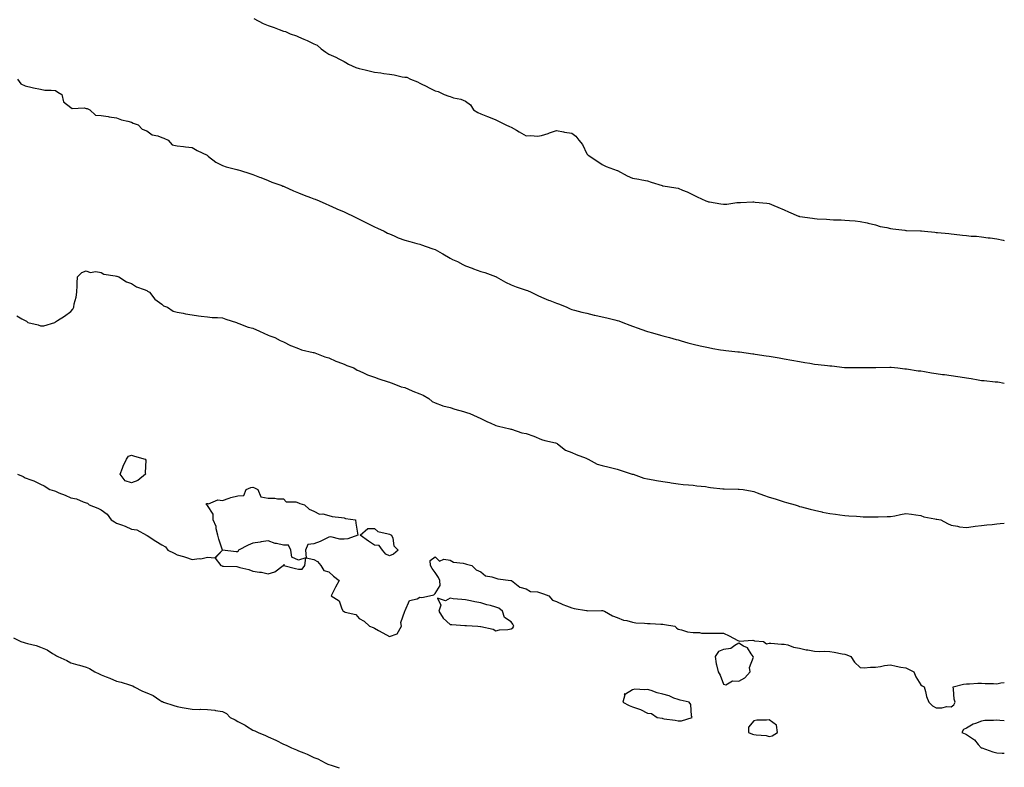
# Model space of a CAD drawing. Units: inches. Extents: x 913043 to 915683, y 7358618 to 7361258.
# Drawn here: x 915034 to 915683, y 7359059 to 7359551 of the extents above; entities that cross this region are included whole.
import ezdxf

# ---------------------------------------------------------------- set-up
doc = ezdxf.new("R2010")
doc.units = ezdxf.units.IN
doc.header["$MEASUREMENT"] = 0
doc.layers.add('Contour_91307358', color=7, linetype='Continuous', true_color=0x7b28d1)

msp = doc.modelspace()

# ---------------------------------------------------------------- linework, layer by layer
at = {"layer": 'Contour_91307358'}
for points in [[(915188.51, 7359551.92, 3378), (915194.74, 7359548.61, 3378), (915198.05, 7359547.29, 3378), (915202.09, 7359545.96, 3378), (915205.28, 7359544.69, 3378), (915208.05, 7359543.68, 3378), (915209.42, 7359543.29, 3378), (915212.6, 7359541.92, 3378), (915216.61, 7359540.48, 3378), (915218.05, 7359539.99, 3378), (915221.53, 7359538.44, 3378), (915223.7, 7359537.57, 3378), (915228.05, 7359535.28, 3378), (915230.42, 7359534.29, 3378), (915232.86, 7359531.92, 3378), (915235.96, 7359529.83, 3378), (915238.05, 7359528.56, 3378), (915242.62, 7359526.49, 3378), (915244.57, 7359525.4, 3378), (915248.05, 7359523.57, 3378), (915249.22, 7359523.09, 3378), (915251, 7359521.92, 3378), (915255.9, 7359519.77, 3378), (915258.05, 7359519.02, 3378), (915261.9, 7359518.07, 3378), (915263.75, 7359517.63, 3378), (915268.05, 7359516.54, 3378), (915272.26, 7359516.13, 3378), (915274.27, 7359515.7, 3378), (915278.05, 7359515.25, 3378), (915281.11, 7359514.98, 3378), (915286.33, 7359513.64, 3378), (915288.05, 7359513.43, 3378), (915289.39, 7359513.26, 3378), (915291.72, 7359511.92, 3378), (915296.32, 7359510.19, 3378), (915298.05, 7359509.35, 3378), (915303.01, 7359506.88, 3378), (915303.16, 7359506.81, 3378), (915308.05, 7359504.38, 3378), (915310.01, 7359503.88, 3378), (915314.01, 7359501.92, 3378), (915317.02, 7359500.89, 3378), (915318.05, 7359500.5, 3378), (915320.13, 7359499.84, 3378), (915324.96, 7359498.84, 3378), (915328.05, 7359497.5, 3378), (915331.3, 7359495.17, 3378), (915333.38, 7359491.92, 3378), (915336.22, 7359490.09, 3378), (915338.05, 7359489.13, 3378), (915342.61, 7359487.36, 3378), (915343.26, 7359487.12, 3378), (915348.05, 7359485.15, 3378), (915350.29, 7359484.16, 3378), (915354.63, 7359481.92, 3378), (915357.05, 7359480.92, 3378), (915358.05, 7359480.51, 3378), (915361.59, 7359478.38, 3378), (915363.4, 7359477.27, 3378), (915368.05, 7359474.61, 3378), (915371.03, 7359474.9, 3378), (915375.49, 7359474.48, 3378), (915378.05, 7359474.89, 3378), (915382.43, 7359476.31, 3378), (915383.38, 7359476.59, 3378), (915388.05, 7359478.24, 3378), (915392.58, 7359477.39, 3378), (915393.37, 7359477.24, 3378), (915398.05, 7359476.39, 3378), (915400.67, 7359474.54, 3378), (915402.71, 7359471.92, 3378), (915405.09, 7359468.96, 3378), (915408.05, 7359462.79, 3378), (915408.46, 7359462.33, 3378), (915408.8, 7359461.92, 3378), (915414.48, 7359458.35, 3378), (915418.05, 7359455.82, 3378), (915420.66, 7359454.53, 3378), (915427.98, 7359451.92, 3378), (915428.05, 7359451.9, 3378), (915428.08, 7359451.88, 3378), (915434.59, 7359448.47, 3378), (915438.05, 7359446.83, 3378), (915442.33, 7359446.2, 3378), (915444.24, 7359445.73, 3378), (915448.05, 7359445.07, 3378), (915450.42, 7359444.29, 3378), (915457.52, 7359441.92, 3378), (915457.92, 7359441.79, 3378), (915458.05, 7359441.75, 3378), (915458.26, 7359441.71, 3378), (915466.67, 7359440.54, 3378), (915468.05, 7359440.19, 3378), (915470.97, 7359439, 3378), (915474.05, 7359437.92, 3378), (915478.05, 7359435.92, 3378), (915480.76, 7359434.63, 3378), (915486.41, 7359431.92, 3378), (915487.62, 7359431.49, 3378), (915488.05, 7359431.37, 3378), (915488.7, 7359431.27, 3378), (915496.15, 7359430.02, 3378), (915498.05, 7359429.73, 3378), (915500.13, 7359429.84, 3378), (915506.87, 7359430.74, 3378), (915508.05, 7359430.81, 3378), (915509.17, 7359430.8, 3378), (915517.31, 7359431.18, 3378), (915518.05, 7359431.17, 3378), (915518.94, 7359431.03, 3378), (915526.55, 7359430.42, 3378), (915528.05, 7359430.14, 3378), (915531.09, 7359428.88, 3378), (915533.89, 7359427.76, 3378), (915538.05, 7359425.93, 3378), (915540.9, 7359424.77, 3378), (915547.33, 7359421.92, 3378), (915547.89, 7359421.76, 3378), (915548.05, 7359421.72, 3378), (915548.28, 7359421.69, 3378), (915556.64, 7359420.51, 3378), (915558.05, 7359420.3, 3378), (915559.78, 7359420.19, 3378), (915565.89, 7359419.76, 3378), (915568.05, 7359419.63, 3378), (915570.47, 7359419.5, 3378), (915575.55, 7359419.42, 3378), (915578.05, 7359419.29, 3378), (915581, 7359418.97, 3378), (915584.84, 7359418.7, 3378), (915588.05, 7359418.33, 3378), (915592.57, 7359417.4, 3378), (915593.41, 7359417.27, 3378), (915598.05, 7359416.21, 3378), (915601.25, 7359415.13, 3378), (915605.59, 7359414.38, 3378), (915608.05, 7359413.73, 3378), (915609.62, 7359413.49, 3378), (915617.42, 7359412.56, 3378), (915618.05, 7359412.46, 3378), (915618.64, 7359412.51, 3378), (915627.71, 7359412.26, 3378), (915628.05, 7359412.29, 3378), (915628.36, 7359412.23, 3378), (915630.51, 7359411.92, 3378), (915637.34, 7359411.21, 3378), (915638.05, 7359411.13, 3378), (915638.92, 7359411.05, 3378), (915646.49, 7359410.36, 3378), (915648.05, 7359410.19, 3378), (915650.02, 7359409.95, 3378), (915655.52, 7359409.39, 3378), (915658.05, 7359409.07, 3378), (915661.19, 7359408.78, 3378), (915664.75, 7359408.62, 3378), (915668.05, 7359408.29, 3378), (915672.29, 7359407.68, 3378), (915673.67, 7359407.54, 3378), (915678.05, 7359406.83, 3378), (915682.14, 7359406.01, 3378), (915683, 7359405.8, 3378)], [(915032.95, 7359511.92, 3377), (915035.13, 7359509, 3377), (915038.05, 7359507.55, 3377), (915042.69, 7359506.56, 3377), (915043.57, 7359506.4, 3377), (915048.05, 7359505.48, 3377), (915050.99, 7359504.86, 3377), (915055.09, 7359504.88, 3377), (915058.05, 7359504.45, 3377), (915059.58, 7359503.45, 3377), (915062.08, 7359501.92, 3377), (915063.28, 7359497.15, 3377), (915068.05, 7359493.42, 3377), (915068.88, 7359492.75, 3377), (915076.82, 7359493.15, 3377), (915078.05, 7359492.79, 3377), (915078.73, 7359492.6, 3377), (915080.5, 7359491.92, 3377), (915084.37, 7359488.24, 3377), (915088.05, 7359488.08, 3377), (915092.6, 7359487.37, 3377), (915093.34, 7359487.21, 3377), (915098.05, 7359486.57, 3377), (915101.34, 7359485.21, 3377), (915105.6, 7359484.37, 3377), (915108.05, 7359483.63, 3377), (915109.22, 7359483.09, 3377), (915112.51, 7359481.92, 3377), (915115.13, 7359479, 3377), (915118.05, 7359477.94, 3377), (915121.53, 7359475.39, 3377), (915125.34, 7359474.63, 3377), (915128.05, 7359473.57, 3377), (915129.27, 7359473.14, 3377), (915132.21, 7359471.92, 3377), (915134.88, 7359468.74, 3377), (915138.05, 7359468.06, 3377), (915142.36, 7359467.61, 3377), (915143.56, 7359467.43, 3377), (915148.05, 7359467, 3377), (915151.18, 7359465.05, 3377), (915157.78, 7359461.92, 3377), (915157.91, 7359461.78, 3377), (915158.05, 7359461.71, 3377), (915158.8, 7359461.18, 3377), (915163.62, 7359457.49, 3377), (915168.05, 7359455.26, 3377), (915170.4, 7359454.27, 3377), (915177.39, 7359452.58, 3377), (915178.05, 7359452.36, 3377), (915178.4, 7359452.27, 3377), (915179.83, 7359451.92, 3377), (915185.99, 7359449.87, 3377), (915188.05, 7359449.3, 3377), (915192.42, 7359447.55, 3377), (915193.32, 7359447.19, 3377), (915198.05, 7359445.29, 3377), (915200.36, 7359444.23, 3377), (915207.15, 7359441.92, 3377), (915207.77, 7359441.64, 3377), (915208.05, 7359441.59, 3377), (915208.64, 7359441.33, 3377), (915214.66, 7359438.53, 3377), (915218.05, 7359437.14, 3377), (915221.74, 7359435.61, 3377), (915225.84, 7359434.13, 3377), (915228.05, 7359433.28, 3377), (915229.06, 7359432.93, 3377), (915231.67, 7359431.92, 3377), (915236.07, 7359429.94, 3377), (915238.05, 7359428.99, 3377), (915242.91, 7359426.78, 3377), (915243.37, 7359426.6, 3377), (915248.05, 7359424.64, 3377), (915249.97, 7359423.84, 3377), (915254.11, 7359421.92, 3377), (915256.68, 7359420.56, 3377), (915258.05, 7359419.87, 3377), (915262.35, 7359417.62, 3377), (915263.26, 7359417.13, 3377), (915268.05, 7359414.83, 3377), (915270.02, 7359413.89, 3377), (915274.43, 7359411.92, 3377), (915276.75, 7359410.62, 3377), (915278.05, 7359410.18, 3377), (915281.05, 7359408.92, 3377), (915283.77, 7359407.64, 3377), (915288.05, 7359406.14, 3377), (915291.28, 7359405.15, 3377), (915296.04, 7359403.93, 3377), (915298.05, 7359403.36, 3377), (915299.12, 7359402.99, 3377), (915302.15, 7359401.92, 3377), (915306.44, 7359400.31, 3377), (915308.05, 7359399.79, 3377), (915312.75, 7359397.22, 3377), (915313.14, 7359397.01, 3377), (915318.05, 7359394.15, 3377), (915319.51, 7359393.37, 3377), (915322.74, 7359391.92, 3377), (915326.21, 7359390.09, 3377), (915328.05, 7359389.24, 3377), (915332.38, 7359387.59, 3377), (915333.34, 7359387.21, 3377), (915338.05, 7359385.49, 3377), (915340.84, 7359384.71, 3377), (915347.85, 7359382.12, 3377), (915348.05, 7359382.05, 3377), (915348.14, 7359382.02, 3377), (915348.31, 7359381.92, 3377), (915354.43, 7359378.3, 3377), (915358.05, 7359376.71, 3377), (915361.43, 7359375.3, 3377), (915366.12, 7359373.85, 3377), (915368.05, 7359373.16, 3377), (915368.97, 7359372.84, 3377), (915371.27, 7359371.92, 3377), (915375.73, 7359369.59, 3377), (915378.05, 7359368.63, 3377), (915382.75, 7359366.62, 3377), (915383.67, 7359366.3, 3377), (915388.05, 7359364.61, 3377), (915389.95, 7359363.83, 3377), (915394.78, 7359361.92, 3377), (915396.98, 7359360.84, 3377), (915398.05, 7359360.47, 3377), (915399.95, 7359360.02, 3377), (915404.71, 7359358.58, 3377), (915408.05, 7359357.91, 3377), (915412.89, 7359356.77, 3377), (915413.27, 7359356.7, 3377), (915418.05, 7359355.67, 3377), (915421.07, 7359354.94, 3377), (915426.35, 7359353.62, 3377), (915428.05, 7359353.2, 3377), (915429.06, 7359352.92, 3377), (915431.7, 7359351.92, 3377), (915436.23, 7359350.1, 3377), (915438.05, 7359349.47, 3377), (915441.82, 7359348.15, 3377), (915443.62, 7359347.49, 3377), (915448.05, 7359346, 3377), (915451.22, 7359345.09, 3377), (915456.45, 7359343.52, 3377), (915458.05, 7359343.05, 3377), (915458.97, 7359342.85, 3377), (915462.53, 7359341.92, 3377), (915466.8, 7359340.68, 3377), (915468.05, 7359340.37, 3377), (915470.19, 7359339.78, 3377), (915474.56, 7359338.43, 3377), (915478.05, 7359337.54, 3377), (915482.62, 7359336.49, 3377), (915483.68, 7359336.29, 3377), (915488.05, 7359335.34, 3377), (915490.93, 7359334.8, 3377), (915496.04, 7359333.93, 3377), (915498.05, 7359333.56, 3377), (915499.54, 7359333.41, 3377), (915507.43, 7359332.54, 3377), (915508.05, 7359332.48, 3377), (915508.56, 7359332.43, 3377), (915512.84, 7359331.92, 3377), (915517.42, 7359331.28, 3377), (915518.05, 7359331.21, 3377), (915518.87, 7359331.1, 3377), (915526.14, 7359330.01, 3377), (915528.05, 7359329.77, 3377), (915530.69, 7359329.29, 3377), (915534.62, 7359328.49, 3377), (915538.05, 7359327.88, 3377), (915542.97, 7359327, 3377), (915543.1, 7359326.97, 3377), (915548.05, 7359326.14, 3377), (915551.66, 7359325.53, 3377), (915554.95, 7359325.02, 3377), (915558.05, 7359324.51, 3377), (915560.35, 7359324.23, 3377), (915566.42, 7359323.55, 3377), (915568.05, 7359323.35, 3377), (915569.35, 7359323.22, 3377), (915577.68, 7359322.28, 3377), (915578.05, 7359322.25, 3377), (915578.37, 7359322.24, 3377), (915587.79, 7359322.19, 3377), (915588.05, 7359322.18, 3377), (915588.31, 7359322.18, 3377), (915597.64, 7359322.33, 3377), (915598.05, 7359322.33, 3377), (915598.45, 7359322.31, 3377), (915607.54, 7359322.43, 3377), (915608.05, 7359322.42, 3377), (915608.48, 7359322.36, 3377), (915612.77, 7359321.92, 3377), (915617.56, 7359321.43, 3377), (915618.05, 7359321.41, 3377), (915618.6, 7359321.37, 3377), (915626.24, 7359320.11, 3377), (915628.05, 7359320.01, 3377), (915630.4, 7359319.57, 3377), (915634.95, 7359318.82, 3377), (915638.05, 7359318.21, 3377), (915642.32, 7359317.65, 3377), (915643.64, 7359317.51, 3377), (915648.05, 7359316.91, 3377), (915652.42, 7359316.29, 3377), (915653.93, 7359316.03, 3377), (915658.05, 7359315.43, 3377), (915661.17, 7359315.04, 3377), (915665.88, 7359314.09, 3377), (915668.05, 7359313.77, 3377), (915669.73, 7359313.6, 3377), (915677.08, 7359312.89, 3377), (915678.05, 7359312.79, 3377), (915678.82, 7359312.69, 3377), (915683, 7359312.01, 3377)], [(915032.42, 7359356.3, 3376), (915035.8, 7359354.17, 3376), (915038.8, 7359352.67, 3376), (915039.75, 7359351.92, 3376), (915046.48, 7359350.36, 3376), (915048.05, 7359349.6, 3376), (915050.26, 7359349.71, 3376), (915057.51, 7359351.92, 3376), (915057.82, 7359352.16, 3376), (915058.05, 7359352.32, 3376), (915059.19, 7359353.06, 3376), (915063.96, 7359356.01, 3376), (915068.05, 7359359.16, 3376), (915069.33, 7359360.64, 3376), (915069.96, 7359361.92, 3376), (915070.32, 7359364.19, 3376), (915071.49, 7359368.48, 3376), (915071.96, 7359371.92, 3376), (915072.23, 7359376.1, 3376), (915072.14, 7359377.84, 3376), (915072.49, 7359381.92, 3376), (915075.27, 7359384.7, 3376), (915078.05, 7359385.76, 3376), (915080.87, 7359384.74, 3376), (915084.6, 7359385.37, 3376), (915088.05, 7359384.83, 3376), (915089.88, 7359383.75, 3376), (915097.34, 7359382.64, 3376), (915098.05, 7359382.4, 3376), (915098.37, 7359382.24, 3376), (915099.71, 7359381.92, 3376), (915104.77, 7359378.64, 3376), (915108.05, 7359377.58, 3376), (915111.4, 7359375.27, 3376), (915116.35, 7359373.62, 3376), (915118.05, 7359372.86, 3376), (915118.6, 7359372.47, 3376), (915119.89, 7359371.92, 3376), (915123.34, 7359367.21, 3376), (915128.05, 7359363.89, 3376), (915129.05, 7359362.91, 3376), (915131.78, 7359361.92, 3376), (915135.51, 7359359.38, 3376), (915138.05, 7359358.61, 3376), (915142, 7359357.97, 3376), (915143.62, 7359357.49, 3376), (915148.05, 7359356.96, 3376), (915152.25, 7359356.13, 3376), (915153.87, 7359356.1, 3376), (915158.05, 7359355.48, 3376), (915161.2, 7359355.07, 3376), (915164.77, 7359355.2, 3376), (915168.05, 7359354.87, 3376), (915170.18, 7359354.05, 3376), (915177.12, 7359351.92, 3376), (915177.65, 7359351.52, 3376), (915178.05, 7359351.41, 3376), (915178.75, 7359351.22, 3376), (915184.81, 7359348.68, 3376), (915188.05, 7359348.11, 3376), (915192.24, 7359346.11, 3376), (915195.09, 7359344.88, 3376), (915198.05, 7359343.56, 3376), (915199.18, 7359343.05, 3376), (915202.54, 7359341.92, 3376), (915206.03, 7359339.91, 3376), (915208.05, 7359339.09, 3376), (915212.86, 7359336.73, 3376), (915213.42, 7359336.55, 3376), (915218.05, 7359334.73, 3376), (915220.07, 7359333.94, 3376), (915227.78, 7359332.19, 3376), (915228.05, 7359332.11, 3376), (915228.19, 7359332.05, 3376), (915228.71, 7359331.92, 3376), (915235.29, 7359329.16, 3376), (915238.05, 7359328.49, 3376), (915242.56, 7359326.43, 3376), (915243.98, 7359325.99, 3376), (915248.05, 7359324.47, 3376), (915249.77, 7359323.65, 3376), (915254.4, 7359321.92, 3376), (915256.64, 7359320.51, 3376), (915258.05, 7359320.08, 3376), (915261.37, 7359318.6, 3376), (915263.57, 7359317.44, 3376), (915268.05, 7359315.96, 3376), (915270.89, 7359314.76, 3376), (915277.15, 7359312.83, 3376), (915278.05, 7359312.5, 3376), (915278.46, 7359312.34, 3376), (915279.85, 7359311.92, 3376), (915285.69, 7359309.55, 3376), (915288.05, 7359308.98, 3376), (915292.94, 7359306.81, 3376), (915293.26, 7359306.71, 3376), (915298.05, 7359304.93, 3376), (915300.12, 7359303.99, 3376), (915303.93, 7359301.92, 3376), (915306.06, 7359299.94, 3376), (915308.05, 7359298.86, 3376), (915312.69, 7359297.28, 3376), (915313.19, 7359297.06, 3376), (915318.05, 7359295.83, 3376), (915320.97, 7359294.84, 3376), (915326.67, 7359293.3, 3376), (915328.05, 7359292.88, 3376), (915328.79, 7359292.66, 3376), (915330.88, 7359291.92, 3376), (915335.84, 7359289.71, 3376), (915338.05, 7359288.69, 3376), (915342.55, 7359286.42, 3376), (915344.22, 7359285.75, 3376), (915348.05, 7359284.08, 3376), (915349.77, 7359283.64, 3376), (915357.29, 7359281.92, 3376), (915357.85, 7359281.73, 3376), (915358.05, 7359281.68, 3376), (915358.33, 7359281.64, 3376), (915365.25, 7359279.11, 3376), (915368.05, 7359278.86, 3376), (915372.96, 7359277.01, 3376), (915373.09, 7359276.96, 3376), (915378.05, 7359274.91, 3376), (915380.27, 7359274.14, 3376), (915387.43, 7359272.54, 3376), (915388.05, 7359272.35, 3376), (915388.34, 7359272.21, 3376), (915388.73, 7359271.92, 3376), (915393.96, 7359267.83, 3376), (915398.05, 7359266.22, 3376), (915401.01, 7359264.88, 3376), (915407.51, 7359262.46, 3376), (915408.05, 7359262.24, 3376), (915408.29, 7359262.16, 3376), (915408.9, 7359261.92, 3376), (915414.81, 7359258.69, 3376), (915418.05, 7359257.68, 3376), (915422.66, 7359256.53, 3376), (915423.62, 7359256.35, 3376), (915428.05, 7359255.34, 3376), (915430.53, 7359254.39, 3376), (915437.92, 7359252.05, 3376), (915438.11, 7359251.98, 3376), (915438.43, 7359251.92, 3376), (915445.57, 7359249.44, 3376), (915448.05, 7359248.92, 3376), (915451.66, 7359248.31, 3376), (915453.9, 7359247.77, 3376), (915458.05, 7359247.18, 3376), (915462.6, 7359246.47, 3376), (915463.62, 7359246.35, 3376), (915468.05, 7359245.7, 3376), (915471.41, 7359245.28, 3376), (915474.92, 7359245.05, 3376), (915478.05, 7359244.7, 3376), (915480.41, 7359244.28, 3376), (915486.17, 7359243.8, 3376), (915488.05, 7359243.51, 3376), (915489.44, 7359243.31, 3376), (915497.54, 7359242.43, 3376), (915498.05, 7359242.36, 3376), (915498.47, 7359242.34, 3376), (915507.77, 7359242.2, 3376), (915508.05, 7359242.19, 3376), (915508.32, 7359242.2, 3376), (915510.96, 7359241.92, 3376), (915516.89, 7359240.76, 3376), (915518.05, 7359240.58, 3376), (915520.17, 7359239.8, 3376), (915524.42, 7359238.29, 3376), (915528.05, 7359236.91, 3376), (915532, 7359235.87, 3376), (915535.39, 7359234.58, 3376), (915538.05, 7359233.74, 3376), (915539.47, 7359233.34, 3376), (915545.12, 7359231.92, 3376), (915547.21, 7359231.09, 3376), (915548.05, 7359230.83, 3376), (915549.48, 7359230.49, 3376), (915555.06, 7359228.93, 3376), (915558.05, 7359228.31, 3376), (915562.76, 7359227.21, 3376), (915563.22, 7359227.09, 3376), (915568.05, 7359226.06, 3376), (915571.71, 7359225.58, 3376), (915574.66, 7359225.31, 3376), (915578.05, 7359224.91, 3376), (915580.63, 7359224.51, 3376), (915585.63, 7359224.34, 3376), (915588.05, 7359224.04, 3376), (915590.05, 7359223.92, 3376), (915596.02, 7359223.95, 3376), (915598.05, 7359223.85, 3376), (915599.99, 7359223.86, 3376), (915605.83, 7359224.13, 3376), (915608.05, 7359224.15, 3376), (915610.81, 7359224.69, 3376), (915614.53, 7359225.44, 3376), (915618.05, 7359226.1, 3376), (915621.82, 7359225.69, 3376), (915624.72, 7359225.25, 3376), (915628.05, 7359224.85, 3376), (915630.06, 7359223.93, 3376), (915637.25, 7359222.71, 3376), (915638.05, 7359222.47, 3376), (915638.5, 7359222.37, 3376), (915641.23, 7359221.92, 3376), (915645.63, 7359219.5, 3376), (915648.05, 7359218.49, 3376), (915652.07, 7359217.89, 3376), (915653.55, 7359217.42, 3376), (915658.05, 7359216.98, 3376), (915662.48, 7359217.49, 3376), (915663.83, 7359217.7, 3376), (915668.05, 7359218.22, 3376), (915671.38, 7359218.59, 3376), (915675.11, 7359218.98, 3376), (915678.05, 7359219.3, 3376), (915680.36, 7359219.61, 3376), (915683, 7359219.78, 3376)], [(915032.93, 7359251.92, 3375), (915036.64, 7359250.51, 3375), (915038.05, 7359249.68, 3375), (915041.73, 7359248.24, 3375), (915043.74, 7359247.61, 3375), (915048.05, 7359245.41, 3375), (915050.56, 7359244.43, 3375), (915054.25, 7359241.92, 3375), (915057.21, 7359241.08, 3375), (915058.05, 7359240.73, 3375), (915060.14, 7359239.83, 3375), (915064.28, 7359238.15, 3375), (915068.05, 7359236.4, 3375), (915071.86, 7359235.73, 3375), (915076.22, 7359233.75, 3375), (915078.05, 7359233.23, 3375), (915079.07, 7359232.94, 3375), (915080.07, 7359231.92, 3375), (915085.86, 7359229.73, 3375), (915088.05, 7359228.49, 3375), (915091.92, 7359225.79, 3375), (915094.63, 7359221.92, 3375), (915096.75, 7359220.62, 3375), (915098.05, 7359219.85, 3375), (915101.39, 7359218.58, 3375), (915103.92, 7359217.79, 3375), (915108.05, 7359215.85, 3375), (915111.44, 7359215.31, 3375), (915117.84, 7359211.92, 3375), (915118, 7359211.87, 3375), (915118.27, 7359211.7, 3375), (915124.01, 7359207.88, 3375), (915128.05, 7359205.4, 3375), (915130.35, 7359204.22, 3375), (915131.89, 7359201.92, 3375), (915136.15, 7359200.01, 3375), (915138.05, 7359198.99, 3375), (915142.25, 7359197.72, 3375), (915143.51, 7359197.38, 3375), (915148.05, 7359195.86, 3375), (915152.57, 7359196.44, 3375), (915153.78, 7359196.19, 3375), (915158.05, 7359197.39, 3375), (915163.02, 7359196.95, 3375), (915168.05, 7359201.92, 3375), (915163.24, 7359196.73, 3375), (915166.8, 7359191.92, 3375), (915167.78, 7359191.64, 3375), (915168.05, 7359191.55, 3375), (915168.52, 7359191.45, 3375), (915177.36, 7359191.23, 3375), (915178.05, 7359191, 3375), (915179.36, 7359190.61, 3375), (915185.32, 7359189.19, 3375), (915188.05, 7359188.26, 3375), (915192.43, 7359187.54, 3375), (915193.62, 7359187.49, 3375), (915198.05, 7359186.5, 3375), (915202.34, 7359187.64, 3375), (915207.98, 7359191.92, 3375), (915207.98, 7359192, 3375), (915208.05, 7359192.1, 3375), (915208.67, 7359192.55, 3375), (915208.36, 7359191.92, 3375), (915216.01, 7359189.88, 3375), (915218.05, 7359189.42, 3375), (915220.43, 7359189.53, 3375), (915222.27, 7359191.92, 3375), (915222.97, 7359196.84, 3375), (915218.05, 7359195.44, 3375), (915213.6, 7359197.47, 3375), (915213.01, 7359201.92, 3375), (915211.38, 7359205.25, 3375), (915208.05, 7359205.36, 3375), (915203.57, 7359206.4, 3375), (915202.61, 7359206.48, 3375), (915198.05, 7359208.08, 3375), (915193.54, 7359207.41, 3375), (915192.79, 7359207.18, 3375), (915188.05, 7359206.7, 3375), (915184.78, 7359205.19, 3375), (915178.56, 7359201.92, 3375), (915178.36, 7359201.61, 3375), (915178.05, 7359200.98, 3375), (915176.97, 7359200.84, 3375), (915168.05, 7359201.92, 3375), (915165.46, 7359209.33, 3375), (915164.91, 7359211.92, 3375), (915163.85, 7359216.12, 3375), (915163.78, 7359217.65, 3375), (915161.87, 7359221.92, 3375), (915161.74, 7359225.61, 3375), (915158.05, 7359231.32, 3375), (915157.8, 7359231.67, 3375), (915157.43, 7359231.92, 3375), (915157.34, 7359232.64, 3375), (915158.05, 7359232.73, 3375), (915158.67, 7359232.55, 3375), (915164.91, 7359235.06, 3375), (915168.05, 7359234.78, 3375), (915172.26, 7359236.13, 3375), (915173.37, 7359236.61, 3375), (915178.05, 7359237.64, 3375), (915182.06, 7359237.91, 3375), (915183.57, 7359241.92, 3375), (915186.7, 7359243.27, 3375), (915188.05, 7359243.36, 3375), (915189.09, 7359242.96, 3375), (915191.21, 7359241.92, 3375), (915193.19, 7359237.06, 3375), (915198.05, 7359236.23, 3375), (915202.41, 7359236.28, 3375), (915204.2, 7359235.77, 3375), (915208.05, 7359235.8, 3375), (915209.84, 7359233.7, 3375), (915216.22, 7359233.75, 3375), (915218.05, 7359233.11, 3375), (915218.87, 7359232.74, 3375), (915221.99, 7359231.92, 3375), (915225.09, 7359228.96, 3375), (915228.05, 7359227.75, 3375), (915231.89, 7359225.76, 3375), (915234.16, 7359225.81, 3375), (915238.05, 7359224.86, 3375), (915240.25, 7359224.12, 3375), (915246.43, 7359223.54, 3375), (915248.05, 7359223.16, 3375), (915248.99, 7359222.86, 3375), (915255.56, 7359221.92, 3375), (915255.79, 7359219.66, 3375), (915256.88, 7359213.09, 3375), (915257.02, 7359211.92, 3375), (915250.43, 7359209.54, 3375), (915248.05, 7359209.31, 3375), (915245.25, 7359209.12, 3375), (915239.3, 7359210.67, 3375), (915238.05, 7359210.47, 3375), (915235.38, 7359209.25, 3375), (915232.36, 7359207.61, 3375), (915228.05, 7359206.22, 3375), (915224.27, 7359205.7, 3375), (915222.66, 7359201.92, 3375), (915223.09, 7359196.96, 3375), (915228.05, 7359195.82, 3375), (915230.59, 7359194.46, 3375), (915232.83, 7359191.92, 3375), (915234.73, 7359188.6, 3375), (915238.05, 7359187.8, 3375), (915241.09, 7359184.96, 3375), (915244.8, 7359181.92, 3375), (915242.4, 7359177.57, 3375), (915241.13, 7359175, 3375), (915239.57, 7359171.92, 3375), (915244.73, 7359168.6, 3375), (915246.6, 7359163.37, 3375), (915247.42, 7359161.92, 3375), (915247.8, 7359161.67, 3375), (915248.05, 7359161.52, 3375), (915248.78, 7359161.19, 3375), (915255.71, 7359159.58, 3375), (915258.05, 7359157.07, 3375), (915261.31, 7359155.18, 3375), (915264.9, 7359151.92, 3375), (915267.33, 7359151.19, 3375), (915268.05, 7359150.73, 3375), (915270.77, 7359149.2, 3375), (915273.68, 7359147.55, 3375), (915278.05, 7359145.08, 3375), (915283.05, 7359146.92, 3375), (915285.84, 7359151.92, 3375), (915285.55, 7359154.42, 3375), (915288.05, 7359161.73, 3375), (915288.15, 7359161.82, 3375), (915288.17, 7359161.92, 3375), (915288.4, 7359162.27, 3375), (915291.07, 7359168.9, 3375), (915296.17, 7359170.05, 3375), (915298.05, 7359171.03, 3375), (915299.18, 7359170.79, 3375), (915304.36, 7359171.92, 3375), (915307.29, 7359172.68, 3375), (915308.05, 7359173.55, 3375), (915311.26, 7359178.7, 3375), (915311.13, 7359181.92, 3375), (915310.17, 7359184.04, 3375), (915308.05, 7359187.29, 3375), (915306.06, 7359189.93, 3375), (915304.96, 7359191.92, 3375), (915304.82, 7359195.15, 3375), (915308.05, 7359197.66, 3375), (915310.92, 7359194.79, 3375), (915313.86, 7359196.12, 3375), (915318.05, 7359195.43, 3375), (915320.16, 7359194.03, 3375), (915326.51, 7359193.46, 3375), (915328.05, 7359192.96, 3375), (915328.8, 7359192.67, 3375), (915332.18, 7359191.92, 3375), (915335.1, 7359188.97, 3375), (915338.05, 7359187.68, 3375), (915341.13, 7359185, 3375), (915345.43, 7359184.54, 3375), (915348.05, 7359183.58, 3375), (915349.34, 7359183.21, 3375), (915357.93, 7359182.04, 3375), (915358.05, 7359182.02, 3375), (915358.12, 7359181.99, 3375), (915358.4, 7359181.92, 3375), (915363.85, 7359177.71, 3375), (915368.05, 7359176.53, 3375), (915370.85, 7359174.73, 3375), (915375.49, 7359174.48, 3375), (915378.05, 7359173.7, 3375), (915379.37, 7359173.24, 3375), (915382.91, 7359171.92, 3375), (915385.31, 7359169.18, 3375), (915388.05, 7359168.16, 3375), (915392.26, 7359166.13, 3375), (915394.53, 7359165.44, 3375), (915398.05, 7359164.1, 3375), (915399.64, 7359163.51, 3375), (915407.68, 7359162.29, 3375), (915408.05, 7359162.19, 3375), (915408.29, 7359162.16, 3375), (915417.66, 7359162.31, 3375), (915418.05, 7359162.27, 3375), (915418.33, 7359162.21, 3375), (915419.72, 7359161.92, 3375), (915424.79, 7359158.67, 3375), (915428.05, 7359157.59, 3375), (915432.06, 7359155.93, 3375), (915434.38, 7359155.58, 3375), (915438.05, 7359154.54, 3375), (915440.3, 7359154.17, 3375), (915445.96, 7359154.01, 3375), (915448.05, 7359153.74, 3375), (915449.79, 7359153.66, 3375), (915456.74, 7359153.23, 3375), (915458.05, 7359153.17, 3375), (915459.11, 7359152.98, 3375), (915465.95, 7359151.92, 3375), (915467.09, 7359150.96, 3375), (915468.05, 7359149.9, 3375), (915470.43, 7359149.54, 3375), (915474.27, 7359148.14, 3375), (915478.05, 7359147.77, 3375), (915482.25, 7359147.72, 3375), (915483.56, 7359147.43, 3375), (915488.05, 7359147.43, 3375), (915492.52, 7359147.45, 3375), (915493.5, 7359147.37, 3375), (915498.05, 7359147.37, 3375), (915501.7, 7359145.57, 3375), (915507.4, 7359142.57, 3375), (915508.05, 7359142.24, 3375), (915508.28, 7359142.15, 3375), (915517.34, 7359142.64, 3375), (915518.05, 7359142.49, 3375), (915518.54, 7359142.41, 3375), (915524.31, 7359141.92, 3375), (915526.43, 7359140.3, 3375), (915528.05, 7359140.74, 3375), (915529.16, 7359140.81, 3375), (915536.15, 7359140.02, 3375), (915538.05, 7359140.1, 3375), (915540.37, 7359139.59, 3375), (915544.2, 7359138.07, 3375), (915548.05, 7359137.53, 3375), (915552.56, 7359136.43, 3375), (915553.67, 7359136.3, 3375), (915558.05, 7359135.45, 3375), (915561.44, 7359135.31, 3375), (915564.51, 7359135.46, 3375), (915568.05, 7359135.33, 3375), (915570.97, 7359134.84, 3375), (915576.14, 7359133.83, 3375), (915578.05, 7359133.5, 3375), (915579.28, 7359133.15, 3375), (915581.98, 7359131.92, 3375), (915584.3, 7359128.17, 3375), (915588.05, 7359124.65, 3375), (915590.61, 7359124.48, 3375), (915594.93, 7359125.04, 3375), (915598.05, 7359124.88, 3375), (915601.5, 7359125.37, 3375), (915603.99, 7359125.98, 3375), (915608.05, 7359126.43, 3375), (915611.86, 7359125.73, 3375), (915614.91, 7359125.06, 3375), (915618.05, 7359124.43, 3375), (915619.88, 7359123.74, 3375), (915623.4, 7359121.92, 3375), (915624.66, 7359118.53, 3375), (915628.05, 7359113.27, 3375), (915628.81, 7359112.68, 3375), (915630.13, 7359111.92, 3375), (915631.08, 7359108.89, 3375), (915631.8, 7359105.67, 3375), (915633.18, 7359101.92, 3375), (915635.71, 7359099.58, 3375), (915638.05, 7359098.18, 3375), (915641.82, 7359098.15, 3375), (915645.12, 7359098.99, 3375), (915648.05, 7359098.94, 3375), (915649.82, 7359100.15, 3375), (915650.52, 7359101.92, 3375), (915650.07, 7359103.94, 3375), (915649.58, 7359110.39, 3375), (915649.31, 7359111.92, 3375), (915656.14, 7359113.83, 3375), (915658.05, 7359114.04, 3375), (915660.12, 7359113.99, 3375), (915665.51, 7359114.47, 3375), (915668.05, 7359114.42, 3375), (915670.37, 7359114.24, 3375), (915675.83, 7359114.14, 3375), (915678.05, 7359113.98, 3375), (915680.72, 7359114.59, 3375), (915683, 7359114.86, 3375)], [(915030.34, 7359144.21, 3374), (915035.22, 7359141.92, 3374), (915037.3, 7359141.18, 3374), (915038.05, 7359140.97, 3374), (915039.44, 7359140.53, 3374), (915045.27, 7359139.14, 3374), (915048.05, 7359138.04, 3374), (915052.43, 7359136.3, 3374), (915055.97, 7359134, 3374), (915058.05, 7359132.81, 3374), (915058.66, 7359132.53, 3374), (915059.43, 7359131.92, 3374), (915065.42, 7359129.29, 3374), (915068.05, 7359127.87, 3374), (915072.62, 7359126.49, 3374), (915073.76, 7359126.21, 3374), (915078.05, 7359125.02, 3374), (915080.33, 7359124.2, 3374), (915083.96, 7359121.92, 3374), (915086.64, 7359120.51, 3374), (915088.05, 7359119.91, 3374), (915091.39, 7359118.58, 3374), (915093.81, 7359117.68, 3374), (915098.05, 7359115.84, 3374), (915101.23, 7359115.1, 3374), (915106.69, 7359113.28, 3374), (915108.05, 7359112.91, 3374), (915108.82, 7359112.69, 3374), (915109.77, 7359111.92, 3374), (915115.31, 7359109.18, 3374), (915118.05, 7359107.97, 3374), (915122.38, 7359106.25, 3374), (915126.71, 7359103.26, 3374), (915128.05, 7359102.44, 3374), (915128.43, 7359102.3, 3374), (915129.19, 7359101.92, 3374), (915135.95, 7359099.82, 3374), (915138.05, 7359099.11, 3374), (915141.46, 7359098.5, 3374), (915144.09, 7359097.96, 3374), (915148.05, 7359097.31, 3374), (915152.76, 7359097.21, 3374), (915153.42, 7359097.28, 3374), (915158.05, 7359097.15, 3374), (915162.85, 7359096.72, 3374), (915163.46, 7359096.51, 3374), (915168.05, 7359095.85, 3374), (915170.58, 7359094.45, 3374), (915173.11, 7359091.92, 3374), (915176.39, 7359090.27, 3374), (915178.05, 7359089.3, 3374), (915182.91, 7359086.78, 3374), (915183.79, 7359086.18, 3374), (915188.05, 7359083.45, 3374), (915189.26, 7359083.13, 3374), (915191.57, 7359081.92, 3374), (915196.23, 7359080.1, 3374), (915198.05, 7359079.2, 3374), (915203.05, 7359076.91, 3374), (915203.07, 7359076.9, 3374), (915208.05, 7359074.37, 3374), (915209.86, 7359073.73, 3374), (915213.33, 7359071.92, 3374), (915216.68, 7359070.55, 3374), (915218.05, 7359069.94, 3374), (915221.45, 7359068.52, 3374), (915223.78, 7359067.65, 3374), (915228.05, 7359065.59, 3374), (915230.7, 7359064.57, 3374), (915235.67, 7359061.92, 3374), (915237.36, 7359061.23, 3374), (915238.05, 7359060.94, 3374), (915239.6, 7359060.37, 3374), (915244.8, 7359058.67, 3374)], [(915683, 7359089.74, 3375), (915680.11, 7359089.86, 3375), (915678.05, 7359090.03, 3375), (915675.9, 7359089.77, 3375), (915670.2, 7359089.77, 3375), (915668.05, 7359089.44, 3375), (915664.05, 7359087.92, 3375), (915662.42, 7359087.56, 3375), (915658.05, 7359084.76, 3375), (915656.03, 7359083.94, 3375), (915655.03, 7359081.92, 3375), (915657.29, 7359081.16, 3375), (915658.05, 7359080.61, 3375), (915662.01, 7359077.96, 3375), (915663.33, 7359077.2, 3375), (915665.83, 7359074.14, 3375), (915667.74, 7359071.92, 3375), (915667.99, 7359071.86, 3375), (915668.05, 7359071.84, 3375), (915668.16, 7359071.81, 3375), (915675.45, 7359069.32, 3375), (915678.05, 7359068.66, 3375), (915681.56, 7359068.41, 3375), (915683, 7359068.4, 3375)]]:
    msp.add_polyline3d(points, dxfattribs=at)
for points in [[(915108.05, 7359246.24, 3375), (915103.79, 7359247.66, 3375), (915100.49, 7359251.92, 3375), (915102.19, 7359256.06, 3375), (915102.63, 7359257.34, 3375), (915104.78, 7359261.92, 3375), (915106.12, 7359263.86, 3375), (915108.05, 7359264.59, 3375), (915109.92, 7359263.8, 3375), (915116.94, 7359261.92, 3375), (915117.42, 7359261.3, 3375), (915117.09, 7359252.88, 3375), (915117.35, 7359251.92, 3375), (915112.21, 7359247.76, 3375)], [(915278.05, 7359198.17, 3375), (915275.47, 7359199.34, 3375), (915273.41, 7359201.92, 3375), (915271.17, 7359205.04, 3375), (915268.05, 7359205.18, 3375), (915264.09, 7359207.96, 3375), (915258.71, 7359211.92, 3375), (915263.71, 7359216.26, 3375), (915268.05, 7359216.15, 3375), (915270.39, 7359214.27, 3375), (915277.2, 7359212.77, 3375), (915278.05, 7359212.42, 3375), (915278.35, 7359212.22, 3375), (915279.3, 7359211.92, 3375), (915280.14, 7359209.83, 3375), (915280.87, 7359204.74, 3375), (915283.69, 7359201.92, 3375), (915280.63, 7359199.34, 3375)], [(915358.05, 7359150.14, 3375), (915359.18, 7359150.79, 3375), (915359.94, 7359151.92, 3375), (915359.34, 7359153.22, 3375), (915358.05, 7359154.79, 3375), (915353.73, 7359157.6, 3375), (915352.4, 7359161.92, 3375), (915350, 7359163.87, 3375), (915348.05, 7359164.51, 3375), (915344.44, 7359165.54, 3375), (915342.18, 7359166.05, 3375), (915338.05, 7359167.41, 3375), (915334.15, 7359168.02, 3375), (915331.25, 7359168.72, 3375), (915328.05, 7359169.27, 3375), (915325.7, 7359169.57, 3375), (915319.92, 7359170.05, 3375), (915318.05, 7359170.28, 3375), (915314.8, 7359168.67, 3375), (915309.68, 7359170.29, 3375), (915311.86, 7359165.73, 3375), (915310.58, 7359161.92, 3375), (915313.26, 7359157.13, 3375), (915318.05, 7359152.96, 3375), (915319.15, 7359153.02, 3375), (915327.53, 7359152.44, 3375), (915328.05, 7359152.47, 3375), (915328.62, 7359152.49, 3375), (915336.17, 7359151.92, 3375), (915337.98, 7359151.84, 3375), (915338.05, 7359151.84, 3375), (915338.18, 7359151.79, 3375), (915346.22, 7359150.09, 3375), (915348.05, 7359148.86, 3375), (915350.44, 7359149.53, 3375), (915355.86, 7359149.73, 3375)], [(915508.05, 7359115.72, 3375), (915512.13, 7359117.84, 3375), (915515.48, 7359121.92, 3375), (915515.13, 7359124.84, 3375), (915517.74, 7359131.61, 3375), (915517.59, 7359131.92, 3375), (915516.17, 7359133.8, 3375), (915513.74, 7359137.61, 3375), (915511.26, 7359138.7, 3375), (915508.05, 7359140.66, 3375), (915505.4, 7359139.27, 3375), (915502.82, 7359137.16, 3375), (915498.05, 7359136.56, 3375), (915494.69, 7359135.28, 3375), (915492.53, 7359131.92, 3375), (915493.19, 7359127.06, 3375), (915493.41, 7359126.56, 3375), (915494.49, 7359121.92, 3375), (915495.85, 7359119.72, 3375), (915498.05, 7359113.82, 3375), (915499.57, 7359113.44, 3375), (915504.04, 7359115.93, 3375)], [(915468.05, 7359089.69, 3375), (915470.27, 7359089.7, 3375), (915477.35, 7359091.92, 3375), (915477, 7359092.97, 3375), (915476.55, 7359100.42, 3375), (915475.39, 7359101.92, 3375), (915469.41, 7359103.28, 3375), (915468.05, 7359103.62, 3375), (915465.36, 7359104.61, 3375), (915462.13, 7359106, 3375), (915458.05, 7359107.19, 3375), (915454.31, 7359108.18, 3375), (915450.43, 7359109.54, 3375), (915448.05, 7359110.26, 3375), (915446.13, 7359110, 3375), (915439.55, 7359110.42, 3375), (915438.05, 7359110.1, 3375), (915433.38, 7359107.25, 3375), (915432.57, 7359107.4, 3375), (915432.91, 7359106.79, 3375), (915431.69, 7359101.92, 3375), (915435.93, 7359099.8, 3375), (915438.05, 7359098.9, 3375), (915442.66, 7359097.31, 3375), (915443.3, 7359097.17, 3375), (915448.05, 7359094.78, 3375), (915450.6, 7359094.47, 3375), (915454.42, 7359091.92, 3375), (915457.53, 7359091.4, 3375), (915458.05, 7359091.17, 3375), (915458.99, 7359090.98, 3375), (915466.24, 7359090.11, 3375)], [(915528.05, 7359079.31, 3375), (915530.16, 7359079.81, 3375), (915533.67, 7359081.92, 3375), (915532.89, 7359086.76, 3375), (915528.05, 7359090.34, 3375), (915526.26, 7359090.14, 3375), (915519.99, 7359089.98, 3375), (915518.05, 7359089.67, 3375), (915514.56, 7359085.4, 3375), (915514.42, 7359081.92, 3375), (915517.04, 7359080.92, 3375), (915518.05, 7359080.7, 3375), (915519.63, 7359080.35, 3375), (915526.13, 7359080, 3375)]]:
    msp.add_polyline3d(points, close=True, dxfattribs=at)

doc.saveas('drawing.dxf')
